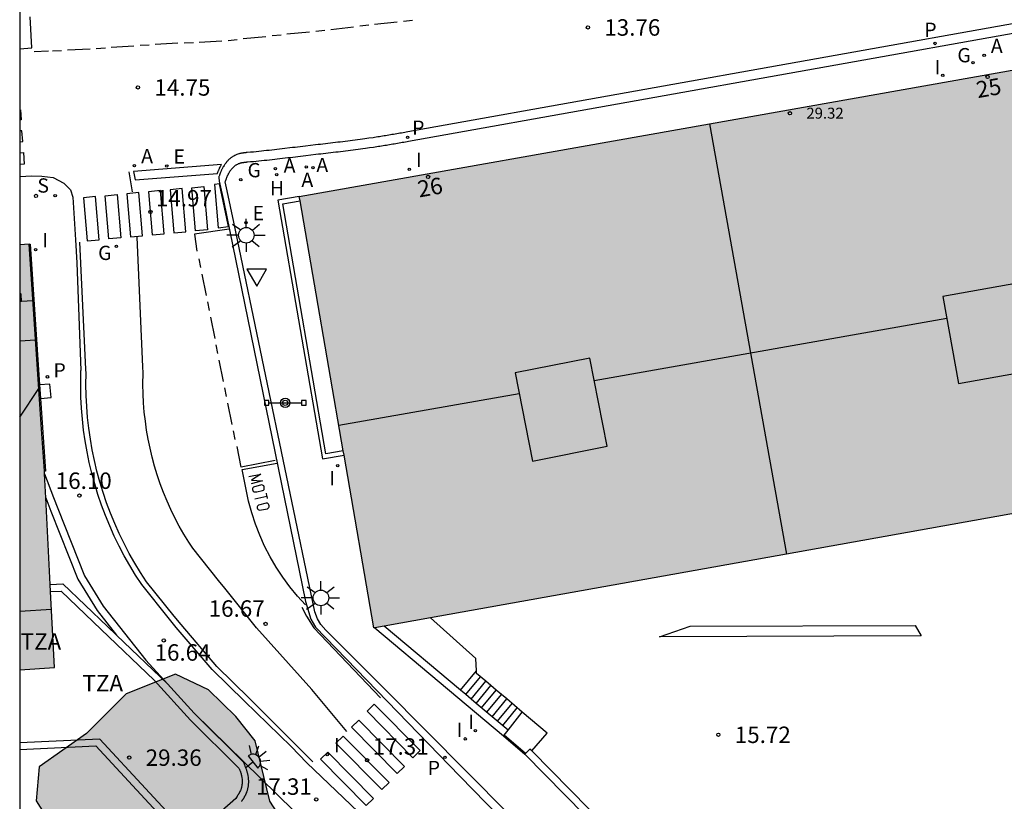
# Model space of a CAD drawing. Units: millimetres. Extents: x 581694 to 582046, y 4796040 to 4796291.
# Drawn here: x 581694 to 581739, y 4796176 to 4796212 of the extents above; entities that cross this region are included whole.
import ezdxf
from ezdxf.enums import TextEntityAlignment as Align

# ---------------------------------------------------------------- set-up
doc = ezdxf.new("R2010")
doc.units = ezdxf.units.MM
for name, color, linetype in [('010106', 9, 'Continuous'), ('020204', 9, 'Continuous'), ('020308', 9, 'Continuous'), ('060108', 9, 'Continuous'), ('060113', 4, 'Continuous'), ('060117', 9, 'Continuous'), ('060141', 9, 'Continuous'), ('070105', 6, 'Continuous'), ('070106', 6, 'Continuous'), ('070113', 9, 'Continuous'), ('080106', 1, 'Continuous'), ('080109', 9, 'Continuous'), ('080110', 9, 'Continuous'), ('080201', 9, 'Continuous'), ('080202', 9, 'Continuous'), ('080303', 9, 'Continuous'), ('080308', 9, 'Continuous'), ('080311', 9, 'Continuous'), ('090210', 9, 'Continuous'), ('100105', 3, 'Continuous'), ('100106', 63, 'Continuous'), ('100116', 71, 'Continuous'), ('200204', 4, 'Continuous'), ('200205', 4, 'Continuous'), ('200304', 4, 'Continuous'), ('200305', 4, 'Continuous'), ('210102', 4, 'Continuous'), ('210203', 4, 'Continuous'), ('210204', 9, 'Continuous'), ('210205', 4, 'Continuous'), ('210303', 4, 'Continuous'), ('210304', 9, 'Continuous'), ('210305', 4, 'Continuous'), ('220205', 1, 'Continuous'), ('220305', 1, 'Continuous'), ('230204', 9, 'Continuous'), ('230304', 9, 'Continuous'), ('250204', 9, 'Continuous'), ('250206', 9, 'Continuous'), ('260101', 9, 'Continuous'), ('260205', 9, 'Continuous'), ('270204', 9, 'Continuous'), ('270304', 9, 'Continuous'), ('990501', 21, 'Continuous'), ('990504', 63, 'Continuous')]:
    doc.layers.add(name, color=color, linetype=linetype)
doc.layers.add('080111', color=7, linetype='Continuous', lineweight=30)
doc.layers.add('080118', color=9, linetype='Continuous', lineweight=30)
doc.styles.add('ARIAL', font='ARIAL.TTF', dxfattribs={"height": 1})
doc.styles.add('ARIALI', font='ARIALI.TTF', dxfattribs={"height": 1})
doc.styles.add('ROMANS', font='romans__.ttf', dxfattribs={"height": 1})
doc.styles.get("Standard").update_dxf_attribs({"font": 'txt.shx'})

# ---------------------------------------------------------------- blocks, each defined once
blk = doc.blocks.new('PLUVI2')
blk.add_circle((0, 0), 0.055)
blk = doc.blocks.new('REIND')
blk.add_circle((0, 0), 0.055)
blk = doc.blocks.new('SETRA')
at = {"linetype": 'Continuous'}
blk.add_lwpolyline([(0.451, 0.26), (-0.45, 0.26), (-0.001, -0.52)], close=True, dxfattribs=at)
blk = doc.blocks.new('PLUVI3')
blk.add_circle((0, 0), 0.055)
blk = doc.blocks.new('ABAS')
blk.add_circle((0, 0), 0.055)
blk = doc.blocks.new('HIDRAN')
blk.add_circle((0, 0), 0.055)
blk = doc.blocks.new('COTAPU')
blk.add_circle((0, 0), 0.075)
blk = doc.blocks.new('PANINF')
for p, q in [((-0.749, 0), (0, 0)), ((0, 0), (0.749, 0))]:
    blk.add_line(p, q)
for points in [[(-0.749, -0.099), (-0.749, 0.099), (-0.947, 0.099), (-0.947, -0.099)], [(0.947, -0.099), (0.947, 0.099), (0.749, 0.099), (0.749, -0.099)]]:
    blk.add_lwpolyline(points, close=True)
for radius in [0.21, 0.12]:
    blk.add_circle((0, 0), radius)
blk = doc.blocks.new('FAROLA')
for p, q in [((-0.63, 0.51), (-0.255, 0.245)), ((0, 0.355), (0, 0.755)), ((0.605, 0.49), (0.276, 0.223)), ((-0.355, 0), (-0.895, 0)), ((0.355, 0), (0.855, 0)), ((-0.65, -0.52), (-0.255, -0.24)), ((0, -0.355), (0, -0.755)), ((0.585, -0.52), (0.256, -0.246))]:
    blk.add_line(p, q)
blk.add_circle((0, 0), 0.355)
blk = doc.blocks.new('REGAS')
blk.add_circle((0, 0), 0.055)
blk = doc.blocks.new('SANEA')
blk.add_circle((0, 0), 0.055)
blk = doc.blocks.new('REGELE')
blk.add_circle((0, 0), 0.055)
blk = doc.blocks.new('PUNTO')
blk.add_circle((0, 0), 0.075)
blk = doc.blocks.new('BloquePortal')
blk.add_circle((0, 0), 0.075)
at = {"flags": 5}
blk.add_attdef('INDICE', text='', height=0.75, dxfattribs=at).set_placement((0, 0), align=Align.MIDDLE_CENTER)
blk = doc.blocks.new('FAREDE')
at = {"linetype": 'Continuous'}
for p, q in [((0.75, 0.7), (0.57, 0.322)), ((0.415, 0), (0, 0)), ((0.415, 0.36), (0.415, -0.351)), ((1.07, 0.411), (0.715, 0.19)), ((0.738, -0.699), (0.56, -0.32)), ((1.062, -0.416), (0.709, -0.191)), ((1.187, -0.005), (0.768, -0.001))]:
    blk.add_line(p, q, dxfattribs=at)
blk.add_arc((0.413, 0.004), 0.355, 270.4282, 89.5718, dxfattribs=at)

msp = doc.modelspace()

# ---------------------------------------------------------------- hatches: boundary and pattern name
at = {"layer": '990501'}
for points in [[(581744.407, 4796210.238), (581744.548, 4796209.858), (581751.44, 4796191.274), (581751.256, 4796191.242), (581751.132, 4796191.219), (581751.006, 4796191.197), (581729.197, 4796187.297), (581725.686, 4796206.921), (581744.293, 4796210.218)], [(581710.41, 4796183.937), (581710.372, 4796183.931), (581709.008, 4796191.809), (581708.974, 4796192.007), (581707, 4796203.406), (581706.966, 4796203.603), (581725.686, 4796206.921), (581729.197, 4796187.297), (581712.951, 4796184.392), (581710.833, 4796184.013)], [(581695.402, 4796189.856), (581695.606, 4796185.905), (581695.622, 4796185.598), (581695.802, 4796182.125), (581694.216, 4796182.027), (581694.216, 4796201.403), (581694.64, 4796201.426), (581695.208, 4796193), (581695.345, 4796190.964)]]:
    msp.add_hatch(color=256, dxfattribs=at).paths.add_polyline_path(points)
at = {"layer": '990504'}
msp.add_hatch(color=256, dxfattribs=at).paths.add_polyline_path([(581702.647, 4796163.844), (581704.43, 4796164.252), (581706.792, 4796164.309), (581710.403, 4796163.907), (581716.281, 4796161.52), (581716.907, 4796162.128), (581716.955, 4796163.484), (581716.334, 4796165.878), (581715.165, 4796168.318), (581713.264, 4796170.637), (581711.103, 4796172.256), (581708.834, 4796172.808), (581707.144, 4796173.695), (581705.624, 4796176.029), (581704.958, 4796178.788), (581704.077, 4796179.887), (581702.829, 4796181.108), (581701.322, 4796181.827), (581699.065, 4796180.932), (581697.264, 4796179.122), (581695.098, 4796177.602), (581694.958, 4796176.048), (581696.082, 4796174.263), (581697.849, 4796173.589), (581700.287, 4796173.661), (581702.023, 4796173.262), (581703.727, 4796171.629), (581705.035, 4796170.042), (581705.703, 4796168.745), (581704.878, 4796167.665), (581703.369, 4796167.287), (581702.439, 4796166.816), (581701.874, 4796166.421)])

# ---------------------------------------------------------------- linework, layer by layer
at = {"layer": '010106', "flags": 128}
msp.add_lwpolyline([(581694.213, 4796040.187), (582044.203, 4796040.179), (582044.208, 4796290.172), (581694.218, 4796290.18)], close=True, dxfattribs=at)
at = {"layer": '060108'}
for points in [[(581694.216, 4796210.339, 14.828), (581694.769, 4796210.381, 14.891), (581694.689, 4796211.795, 14.804)], [(581716.478, 4796175.48, 17.847), (581710.879, 4796181.124, 17.22), (581708.175, 4796183.829, 16.916), (581707.952, 4796184.087, 16.886), (581707.791, 4796184.345, 16.856), (581707.669, 4796184.661, 16.812), (581704.068, 4796201.992, 14.895), (581703.984, 4796202.434, 14.808), (581703.678, 4796203.867, 14.64), (581703.593, 4796204.275, 14.669), (581703.6, 4796204.294, 14.669), (581703.606, 4796204.313, 14.669), (581703.613, 4796204.331, 14.668), (581703.62, 4796204.35, 14.668), (581703.626, 4796204.369, 14.668), (581703.633, 4796204.388, 14.668), (581703.64, 4796204.407, 14.667), (581703.647, 4796204.425, 14.667), (581703.654, 4796204.444, 14.667), (581703.661, 4796204.462, 14.666), (581703.668, 4796204.481, 14.666), (581703.676, 4796204.5, 14.665), (581703.683, 4796204.518, 14.665), (581703.691, 4796204.536, 14.664), (581703.699, 4796204.555, 14.663), (581703.707, 4796204.573, 14.663), (581703.716, 4796204.591, 14.662), (581703.724, 4796204.609, 14.661), (581703.733, 4796204.627, 14.66), (581703.742, 4796204.645, 14.659), (581703.752, 4796204.663, 14.658), (581703.762, 4796204.68, 14.657), (581703.783, 4796204.717, 14.654), (581703.805, 4796204.753, 14.651), (581703.818, 4796204.772, 14.649), (581703.83, 4796204.791, 14.647), (581703.843, 4796204.809, 14.645), (581703.857, 4796204.827, 14.643), (581703.871, 4796204.845, 14.641), (581703.885, 4796204.862, 14.638), (581703.899, 4796204.88, 14.636), (581703.914, 4796204.897, 14.634), (581703.929, 4796204.913, 14.631), (581703.945, 4796204.929, 14.629), (581703.961, 4796204.945, 14.626), (581703.977, 4796204.96, 14.624), (581703.994, 4796204.975, 14.621), (581704.011, 4796204.989, 14.619), (581704.028, 4796205.003, 14.616), (581704.046, 4796205.016, 14.614), (581704.064, 4796205.028, 14.612), (581704.082, 4796205.04, 14.609), (581704.101, 4796205.052, 14.607), (581704.119, 4796205.063, 14.604), (581704.156, 4796205.082, 14.6), (581704.195, 4796205.099, 14.596), (581704.213, 4796205.106, 14.594), (581704.232, 4796205.113, 14.592), (581704.251, 4796205.12, 14.59), (581704.271, 4796205.126, 14.589), (581704.29, 4796205.131, 14.587), (581704.31, 4796205.137, 14.585), (581704.33, 4796205.141, 14.584), (581704.35, 4796205.145, 14.582), (581704.37, 4796205.149, 14.581), (581704.39, 4796205.153, 14.579), (581704.411, 4796205.156, 14.578), (581704.431, 4796205.159, 14.576), (581704.452, 4796205.162, 14.575), (581704.473, 4796205.165, 14.573), (581704.493, 4796205.167, 14.572), (581704.514, 4796205.169, 14.571), (581704.535, 4796205.171, 14.569), (581704.556, 4796205.173, 14.568), (581704.577, 4796205.175, 14.567), (581704.598, 4796205.177, 14.566), (581704.741, 4796205.19, 14.557), (581704.884, 4796205.203, 14.548), (581705.006, 4796205.215, 14.541), (581705.127, 4796205.227, 14.534), (581705.247, 4796205.239, 14.526), (581705.367, 4796205.252, 14.519), (581705.487, 4796205.264, 14.512), (581705.607, 4796205.277, 14.505), (581705.726, 4796205.291, 14.499), (581705.845, 4796205.304, 14.492), (581705.963, 4796205.317, 14.485), (581706.082, 4796205.331, 14.479), (581706.2, 4796205.345, 14.472), (581706.319, 4796205.359, 14.466), (581706.437, 4796205.373, 14.46), (581706.555, 4796205.387, 14.454), (581706.673, 4796205.401, 14.448), (581706.79, 4796205.415, 14.442), (581706.908, 4796205.43, 14.436), (581707.026, 4796205.444, 14.431), (581707.144, 4796205.458, 14.425), (581707.262, 4796205.472, 14.42), (581707.493, 4796205.499, 14.409), (581707.724, 4796205.526, 14.399), (581707.836, 4796205.539, 14.394), (581707.949, 4796205.552, 14.39), (581708.062, 4796205.565, 14.385), (581708.175, 4796205.578, 14.381), (581708.288, 4796205.591, 14.377), (581708.401, 4796205.604, 14.372), (581708.514, 4796205.618, 14.368), (581708.627, 4796205.631, 14.364), (581708.74, 4796205.644, 14.36), (581708.853, 4796205.658, 14.356), (581708.967, 4796205.671, 14.352), (581709.08, 4796205.685, 14.348), (581709.193, 4796205.699, 14.344), (581709.307, 4796205.713, 14.34), (581709.42, 4796205.727, 14.337), (581709.533, 4796205.742, 14.333), (581709.646, 4796205.757, 14.329), (581709.759, 4796205.772, 14.325), (581709.872, 4796205.787, 14.322), (581709.985, 4796205.803, 14.318), (581710.171, 4796205.83, 14.312), (581710.357, 4796205.858, 14.306), (581710.43, 4796205.869, 14.304), (581710.503, 4796205.88, 14.302), (581710.575, 4796205.891, 14.299), (581710.648, 4796205.902, 14.297), (581710.721, 4796205.914, 14.295), (581710.794, 4796205.926, 14.293), (581710.866, 4796205.937, 14.29), (581710.939, 4796205.949, 14.288), (581711.012, 4796205.961, 14.286), (581711.084, 4796205.973, 14.283), (581711.157, 4796205.985, 14.281), (581711.23, 4796205.998, 14.279), (581711.302, 4796206.01, 14.276), (581711.375, 4796206.022, 14.274), (581711.447, 4796206.035, 14.272), (581711.52, 4796206.047, 14.27), (581711.592, 4796206.059, 14.267), (581711.665, 4796206.072, 14.265), (581711.737, 4796206.084, 14.263), (581711.81, 4796206.097, 14.261), (581711.882, 4796206.109, 14.258), (581711.955, 4796206.122, 14.256), (581740.556, 4796211.23, 13.583)], [(581694.216, 4796204.509, 15.036), (581694.237, 4796204.51, 15.036), (581694.744, 4796204.541, 15.04), (581695.215, 4796204.534, 15.124), (581695.735, 4796204.469, 15.145), (581696.231, 4796204.209, 15.13), (581696.525, 4796203.905, 15.096), (581696.634, 4796203.573, 15.074), (581696.697, 4796202.596, 15.126), (581696.758, 4796201.623, 15.194), (581696.821, 4796200.576, 15.392), (581696.971, 4796196.49, 15.682), (581696.997, 4796195.663, 15.749)], [(581709.649, 4796175.54, 17.49), (581707.318, 4796177.783, 17.202), (581706.601, 4796178.527, 17.27), (581704.468, 4796180.598, 17.015), (581702.995, 4796182.042, 16.842), (581701.355, 4796183.952, 16.65), (581701.04, 4796184.338, 16.617), (581699.777, 4796185.915, 16.464), (581699.499, 4796186.34, 16.429), (581699.235, 4796186.774, 16.394), (581698.984, 4796187.216, 16.359), (581698.748, 4796187.665, 16.324), (581698.525, 4796188.122, 16.289), (581698.317, 4796188.586, 16.254), (581698.124, 4796189.055, 16.219), (581697.946, 4796189.531, 16.184), (581697.782, 4796190.012, 16.149), (581697.634, 4796190.498, 16.115), (581697.502, 4796190.982, 16.08), (581697.385, 4796191.471, 16.045), (581697.284, 4796191.963, 16.01), (581697.198, 4796192.457, 15.975), (581697.127, 4796192.955, 15.94), (581697.071, 4796193.454, 15.905), (581697.031, 4796193.955, 15.87), (581697.007, 4796194.456, 15.835), (581696.998, 4796194.958, 15.8), (581697.005, 4796195.461, 15.766), (581696.997, 4796195.663, 15.749)], [(581702.178, 4796180.049, 16.653), (581708.23, 4796174.115, 17.337)]]:
    msp.add_polyline3d(points, dxfattribs=at)
at = {"layer": '060113'}
msp.add_polyline3d([(581740.515, 4796211.653, 13.474), (581711.912, 4796206.545, 14.147), (581711.848, 4796206.533, 14.149), (581711.776, 4796206.521, 14.152), (581711.703, 4796206.508, 14.154), (581711.631, 4796206.496, 14.156), (581711.558, 4796206.483, 14.158), (581711.488, 4796206.471, 14.161), (581711.413, 4796206.459, 14.163), (581711.341, 4796206.446, 14.165), (581711.27, 4796206.434, 14.167), (581711.196, 4796206.422, 14.17), (581711.123, 4796206.409, 14.172), (581711.052, 4796206.397, 14.174), (581710.98, 4796206.385, 14.177), (581710.907, 4796206.373, 14.179), (581710.836, 4796206.362, 14.181), (581710.764, 4796206.351, 14.184), (581710.689, 4796206.338, 14.186), (581710.619, 4796206.327, 14.188), (581710.547, 4796206.316, 14.19), (581710.475, 4796206.305, 14.193), (581710.403, 4796206.294, 14.195), (581710.33, 4796206.283, 14.197), (581710.145, 4796206.255, 14.203), (581709.96, 4796206.228, 14.209), (581709.849, 4796206.213, 14.213), (581709.738, 4796206.198, 14.216), (581709.625, 4796206.183, 14.22), (581709.512, 4796206.168, 14.224), (581709.4, 4796206.153, 14.228), (581709.289, 4796206.139, 14.231), (581709.175, 4796206.125, 14.235), (581709.062, 4796206.111, 14.239), (581708.951, 4796206.098, 14.243), (581708.837, 4796206.085, 14.247), (581708.723, 4796206.071, 14.251), (581708.612, 4796206.058, 14.255), (581708.497, 4796206.045, 14.259), (581708.384, 4796206.031, 14.263), (581708.273, 4796206.018, 14.268), (581708.16, 4796206.005, 14.272), (581708.047, 4796205.992, 14.276), (581707.934, 4796205.979, 14.281), (581707.821, 4796205.966, 14.285), (581707.709, 4796205.953, 14.29), (581707.477, 4796205.926, 14.3), (581707.247, 4796205.899, 14.311), (581707.129, 4796205.885, 14.316), (581707.011, 4796205.871, 14.322), (581706.891, 4796205.856, 14.327), (581706.773, 4796205.841, 14.333), (581706.658, 4796205.828, 14.339), (581706.54, 4796205.814, 14.345), (581706.304, 4796205.786, 14.357), (581706.185, 4796205.772, 14.363), (581706.067, 4796205.758, 14.37), (581705.949, 4796205.744, 14.376), (581705.833, 4796205.731, 14.383), (581705.713, 4796205.718, 14.39), (581705.594, 4796205.704, 14.396), (581705.477, 4796205.691, 14.403), (581705.357, 4796205.679, 14.41), (581705.237, 4796205.666, 14.417), (581705.118, 4796205.654, 14.425), (581704.998, 4796205.642, 14.432), (581704.877, 4796205.63, 14.439), (581704.735, 4796205.618, 14.448), (581704.592, 4796205.604, 14.457), (581704.57, 4796205.602, 14.458), (581704.549, 4796205.6, 14.459), (581704.528, 4796205.598, 14.46), (581704.507, 4796205.596, 14.462), (581704.485, 4796205.594, 14.463), (581704.457, 4796205.592, 14.464), (581704.429, 4796205.587, 14.466), (581704.406, 4796205.584, 14.467), (581704.386, 4796205.581, 14.469), (581704.357, 4796205.577, 14.47), (581704.327, 4796205.571, 14.472), (581704.307, 4796205.567, 14.473), (581704.287, 4796205.563, 14.475), (581704.251, 4796205.556, 14.476), (581704.221, 4796205.547, 14.478), (581704.202, 4796205.542, 14.48), (581704.166, 4796205.531, 14.481), (581704.115, 4796205.512, 14.485), (581704.088, 4796205.502, 14.487), (581704.032, 4796205.477, 14.491), (581703.974, 4796205.447, 14.495), (581703.942, 4796205.428, 14.498), (581703.917, 4796205.413, 14.5), (581703.896, 4796205.398, 14.503), (581703.872, 4796205.383, 14.505), (581703.84, 4796205.359, 14.507), (581703.815, 4796205.338, 14.51), (581703.793, 4796205.32, 14.512), (581703.767, 4796205.298, 14.515), (581703.744, 4796205.275, 14.517), (581703.724, 4796205.255, 14.52), (581703.704, 4796205.235, 14.522), (581703.681, 4796205.212, 14.525), (581703.655, 4796205.182, 14.527), (581703.638, 4796205.16, 14.529), (581703.624, 4796205.143, 14.532), (581703.589, 4796205.098, 14.536), (581703.566, 4796205.066, 14.538), (581703.552, 4796205.043, 14.54), (581703.537, 4796205.022, 14.542), (581703.507, 4796204.974, 14.545), (581703.485, 4796204.934, 14.548), (581703.474, 4796204.916, 14.549), (581703.458, 4796204.887, 14.55), (581703.433, 4796204.837, 14.552), (581703.425, 4796204.819, 14.553), (581703.416, 4796204.801, 14.554), (581703.404, 4796204.773, 14.554), (581703.396, 4796204.754, 14.555), (581703.386, 4796204.732, 14.556), (581703.378, 4796204.71, 14.556), (581703.368, 4796204.688, 14.557), (581703.36, 4796204.665, 14.557), (581703.353, 4796204.647, 14.558), (581703.346, 4796204.628, 14.558), (581703.339, 4796204.61, 14.558), (581703.331, 4796204.588, 14.559), (581703.321, 4796204.561, 14.559), (581703.312, 4796204.534, 14.559), (581703.302, 4796204.508, 14.56), (581703.295, 4796204.486, 14.56), (581703.291, 4796204.475, 14.56), (581703.305, 4796204.304, 14.614), (581703.509, 4796203.419, 14.719), (581707.248, 4796185.138, 16.649), (581707.501, 4796184.335, 16.701), (581707.711, 4796183.959, 16.741), (581711.444, 4796180.108, 17.158), (581714.284, 4796177.168, 17.511), (581720.257, 4796171.068, 18.238)], dxfattribs=at)
at = {"layer": '060117'}
for points in [[(581714.318, 4796181.095, 15.934), (581715.044, 4796181.978, 15.934)], [(581716.499, 4796179.269, 16.828), (581717.141, 4796180.091, 16.83)], [(581716.287, 4796179.016, 17.816), (581717.254, 4796178.175, 17.818)]]:
    msp.add_polyline3d(points, dxfattribs=at)
at = {"layer": '060141'}
for points in [[(581714.56, 4796180.892, 16.033), (581715.23, 4796181.707, 16.033)], [(581714.801, 4796180.69, 16.133), (581715.47, 4796181.504, 16.133)], [(581715.042, 4796180.489, 16.232), (581715.71, 4796181.301, 16.232)], [(581715.283, 4796180.287, 16.332), (581715.95, 4796181.098, 16.332)], [(581715.524, 4796180.085, 16.431), (581716.191, 4796180.895, 16.431)], [(581715.765, 4796179.883, 16.531), (581716.43, 4796180.692, 16.531)], [(581716.006, 4796179.681, 16.63), (581716.671, 4796180.489, 16.63)], [(581716.248, 4796179.479, 16.73), (581716.911, 4796180.286, 16.73)]]:
    msp.add_polyline3d(points, dxfattribs=at)
at = {"layer": '070105'}
for points in [[(581695.345, 4796190.964, 15.923), (581695.759, 4796189.874, 15.99)], [(581695.402, 4796189.856, 15.977), (581695.634, 4796189.248, 16.014), (581696.859, 4796186.16, 16.201), (581697.74, 4796184.729, 16.32), (581698.636, 4796183.599, 16.415)], [(581695.759, 4796189.874, 15.99), (581695.951, 4796189.372, 16.021), (581697.164, 4796186.313, 16.206), (581698.019, 4796184.925, 16.322), (581699.97, 4796182.468, 16.531), (581700.96, 4796181.383, 27.011)], [(581695.622, 4796185.598, 26.982), (581696.1, 4796185.609, 26.987), (581697.933, 4796183.86, 26.978), (581700.343, 4796181.554, 27.019), (581702.005, 4796179.733, 16.773), (581704.185, 4796177.568, 16.944), (581704.213, 4796177.534, 17.015), (581704.229, 4796177.511, 17.018), (581704.24, 4796177.483, 17.021), (581704.252, 4796177.454, 17.024), (581704.261, 4796177.43, 17.025), (581704.269, 4796177.407, 17.028), (581704.278, 4796177.382, 17.03), (581704.287, 4796177.357, 17.034), (581704.295, 4796177.331, 17.037), (581704.302, 4796177.31, 17.039), (581704.308, 4796177.287, 17.042), (581704.316, 4796177.256, 17.045), (581704.323, 4796177.234, 17.048), (581704.329, 4796177.211, 17.051), (581704.334, 4796177.186, 17.055), (581704.338, 4796177.167, 17.057), (581704.342, 4796177.145, 17.061), (581704.351, 4796177.092, 17.069), (581704.357, 4796177.041, 17.078), (581704.359, 4796177.017, 17.082), (581704.361, 4796176.99, 17.087), (581704.362, 4796176.967, 17.092), (581704.362, 4796176.944, 17.096), (581704.362, 4796176.912, 17.102), (581704.362, 4796176.889, 17.107), (581704.361, 4796176.866, 17.112), (581704.359, 4796176.839, 17.118), (581704.357, 4796176.815, 17.123), (581704.353, 4796176.788, 17.128), (581704.351, 4796176.765, 17.133), (581704.346, 4796176.742, 17.139), (581704.341, 4796176.712, 17.145), (581704.336, 4796176.689, 17.151), (581704.33, 4796176.666, 17.156), (581704.324, 4796176.642, 17.162), (581704.317, 4796176.619, 17.167), (581704.309, 4796176.594, 17.174), (581704.3, 4796176.568, 17.179), (581704.293, 4796176.549, 17.183), (581704.278, 4796176.512, 17.192), (581704.257, 4796176.468, 17.202), (581704.253, 4796176.458, 17.204), (581704.247, 4796176.446, 17.207), (581704.238, 4796176.429, 17.211), (581704.231, 4796176.415, 17.215), (581704.224, 4796176.403, 17.218), (581704.216, 4796176.389, 17.22), (581704.207, 4796176.373, 17.224), (581704.199, 4796176.359, 17.227), (581704.191, 4796176.345, 17.23), (581704.184, 4796176.334, 17.233), (581704.173, 4796176.317, 17.237), (581704.165, 4796176.304, 17.24), (581704.152, 4796176.285, 17.245), (581704.136, 4796176.261, 17.25), (581704.126, 4796176.245, 17.254), (581704.112, 4796176.225, 17.259), (581704.07, 4796176.16, 17.279), (581702.037, 4796174.365, 29.589), (581697.87, 4796178.855, 29.591), (581694.216, 4796178.687, 29.536)], [(581695.606, 4796185.905, 27.046), (581696.174, 4796185.937, 27.073), (581698.216, 4796184.001, 27.011), (581698.636, 4796183.599, 27.011)], [(581715.044, 4796181.978, 18.099), (581715.022, 4796182.536, 18.029), (581712.951, 4796184.392, 17.563)], [(581710.41, 4796183.937, 17.093), (581716.287, 4796179.016, 19.212)], [(581714.318, 4796181.095, 18.408), (581710.833, 4796184.013, 17.119)], [(581698.636, 4796183.599, 27.011), (581700.96, 4796181.383, 27.011)], [(581715.47, 4796181.504, 18.341), (581715.049, 4796181.86, 18.113), (581715.044, 4796181.978, 18.099)], [(581702.178, 4796180.049, 17.354), (581700.96, 4796181.383, 27.011)], [(581715.71, 4796181.301, 18.47), (581715.47, 4796181.504, 18.341)], [(581715.95, 4796181.098, 18.6), (581715.71, 4796181.301, 18.47)], [(581714.56, 4796180.892, 18.497), (581714.318, 4796181.095, 18.408)], [(581714.801, 4796180.69, 18.586), (581714.56, 4796180.892, 18.497)], [(581715.042, 4796180.489, 18.675), (581714.801, 4796180.69, 18.586)], [(581716.43, 4796180.692, 18.859), (581715.95, 4796181.098, 18.6)], [(581717.141, 4796180.091, 19.243), (581716.43, 4796180.692, 18.859)], [(581716.499, 4796179.269, 19.214), (581715.042, 4796180.489, 18.675)], [(581704.339, 4796176.025, 17.261), (581704.35, 4796176.041, 17.257), (581704.361, 4796176.058, 17.253), (581704.372, 4796176.074, 17.249), (581704.383, 4796176.09, 17.245), (581704.394, 4796176.106, 17.242), (581704.404, 4796176.123, 17.238), (581704.415, 4796176.139, 17.234), (581704.425, 4796176.155, 17.23), (581704.436, 4796176.172, 17.226), (581704.446, 4796176.188, 17.222), (581704.456, 4796176.205, 17.218), (581704.466, 4796176.222, 17.214), (581704.475, 4796176.238, 17.21), (581704.485, 4796176.255, 17.207), (581704.494, 4796176.272, 17.203), (581704.503, 4796176.289, 17.198), (581704.512, 4796176.307, 17.194), (581704.521, 4796176.324, 17.19), (581704.529, 4796176.342, 17.186), (581704.55, 4796176.388, 17.175), (581704.57, 4796176.435, 17.164), (581704.581, 4796176.465, 17.157), (581704.591, 4796176.495, 17.151), (581704.601, 4796176.525, 17.143), (581704.61, 4796176.556, 17.136), (581704.618, 4796176.586, 17.129), (581704.626, 4796176.618, 17.122), (581704.632, 4796176.649, 17.115), (581704.638, 4796176.68, 17.108), (581704.644, 4796176.712, 17.101), (581704.648, 4796176.744, 17.094), (581704.652, 4796176.776, 17.088), (581704.655, 4796176.808, 17.081), (581704.657, 4796176.84, 17.074), (581704.659, 4796176.872, 17.068), (581704.659, 4796176.904, 17.061), (581704.659, 4796176.936, 17.055), (581704.659, 4796176.968, 17.049), (581704.657, 4796177, 17.043), (581704.655, 4796177.032, 17.037), (581704.652, 4796177.064, 17.032), (581704.645, 4796177.125, 17.021), (581704.635, 4796177.186, 17.012), (581704.63, 4796177.215, 17.007), (581704.624, 4796177.244, 17.003), (581704.617, 4796177.273, 16.999), (581704.61, 4796177.302, 16.995), (581704.602, 4796177.33, 16.991), (581704.594, 4796177.359, 16.988), (581704.586, 4796177.388, 16.984), (581704.577, 4796177.416, 16.981), (581704.568, 4796177.444, 16.978), (581704.558, 4796177.473, 16.974), (581704.548, 4796177.501, 16.971), (581704.538, 4796177.529, 16.968), (581704.527, 4796177.557, 16.966), (581704.516, 4796177.585, 16.963), (581704.505, 4796177.613, 16.96), (581704.494, 4796177.641, 16.957), (581704.483, 4796177.669, 16.955), (581704.471, 4796177.697, 16.952), (581704.46, 4796177.725, 16.95), (581704.448, 4796177.753, 16.947), (581704.437, 4796177.781, 16.945), (581704.425, 4796177.809, 16.942), (581702.251, 4796179.968, 16.771), (581702.178, 4796180.049, 17.354)], [(581717.57, 4796178.323, 19.785), (581718.28, 4796179.128, 19.858), (581717.141, 4796180.091, 19.243)], [(581716.287, 4796179.016, 19.212), (581716.306, 4796179.038, 19.213)], [(581716.306, 4796179.038, 19.213), (581716.499, 4796179.269, 19.214)], [(581694.216, 4796178.388, 29.537), (581697.686, 4796178.548, 29.54), (581701.973, 4796173.917, 17.64)], [(581717.57, 4796178.323, 19.785), (581717.489, 4796178.406, 17.818), (581717.287, 4796178.207, 19.093)], [(581717.287, 4796178.207, 19.093), (581717.254, 4796178.175, 19.299)], [(581717.254, 4796178.175, 19.299), (581728.215, 4796167.035, 19.064), (581732.428, 4796168.027, 19.182), (581736.099, 4796158.991, 19.927)], [(581722.784, 4796173.025, 19.438), (581717.57, 4796178.323, 19.785)]]:
    msp.add_polyline3d(points, dxfattribs=at)
at = {"layer": '070106'}
msp.add_polyline3d([(581717.287, 4796178.207, 17.804), (581716.306, 4796179.038, 17.801)], dxfattribs=at)
at = {"layer": '070113'}
for points in [[(581694.64, 4796201.426, 15.299), (581694.687, 4796201.43, 15.294), (581695.12, 4796195.012, 15.699)], [(581695.12, 4796195.012, 15.699), (581695.162, 4796194.397, 15.738)], [(581695.162, 4796194.397, 15.738), (581695.386, 4796191.079, 15.948), (581695.337, 4796191.075, 15.944)]]:
    msp.add_polyline3d(points, dxfattribs=at)
msp.add_polyline3d([(581735.055, 4796184.049, 15.912), (581735.34, 4796183.575, 15.833), (581723.393, 4796183.526, 15.888), (581724.803, 4796184.018, 15.917)], close=True, dxfattribs=at)
at = {"layer": '080106'}
for points in [[(581737.04, 4796195.075, 31.61), (581740.446, 4796195.685, 31.654), (581739.734, 4796199.654, 31.72), (581736.328, 4796199.045, 31.676), (581737.04, 4796195.075, 31.61)], [(581721.015, 4796192.214, 31.722), (581720.219, 4796196.236, 31.722), (581716.811, 4796195.561, 31.678), (581717.607, 4796191.539, 31.678), (581721.015, 4796192.214, 31.722)]]:
    msp.add_polyline3d(points, dxfattribs=at)
at = {"layer": '080109'}
for points in [[(581736.509, 4796198.035, 31.067), (581720.423, 4796195.203, 31.052)], [(581694.216, 4796193.533, 37.814), (581695.083, 4796194.851, 37.402)], [(581717.001, 4796194.601, 31.049), (581708.775, 4796193.153, 31.042)]]:
    msp.add_polyline3d(points, dxfattribs=at)
at = {"layer": '080110'}
for points in [[(581694.297, 4796198.813, 30.144), (581694.277, 4796199.149, 30.35), (581694.216, 4796199.214, 30.348)], [(581694.297, 4796198.813, 30.144), (581694.216, 4796198.808, 30.144)], [(581694.814, 4796198.842, 30.144), (581694.297, 4796198.813, 30.144)], [(581694.935, 4796197.054, 34.08), (581694.216, 4796197.013, 34.08)], [(581694.216, 4796184.696, 37.875), (581695.664, 4796184.785, 37.819)]]:
    msp.add_polyline3d(points, dxfattribs=at)
at = {"layer": '080111'}
for points in [[(581725.686, 4796206.921, 13.986), (581744.293, 4796210.218, 29.408)], [(581706.966, 4796203.603, 14.503), (581725.686, 4796206.921, 13.986)], [(581707, 4796203.406, 14.529), (581706.966, 4796203.603, 14.503)], [(581708.974, 4796192.007, 16.03), (581707, 4796203.406, 14.529)], [(581694.64, 4796201.426, 15.299), (581694.216, 4796201.403, 15.306)], [(581695.208, 4796193, 15.801), (581694.64, 4796201.426, 15.299)], [(581695.337, 4796191.075, 15.916), (581695.208, 4796193, 15.801)], [(581709.008, 4796191.809, 16.056), (581708.974, 4796192.007, 16.03)], [(581710.41, 4796183.937, 17.094), (581710.372, 4796183.931, 17.094), (581709.008, 4796191.809, 16.056)], [(581695.345, 4796190.964, 15.923), (581695.337, 4796191.075, 15.916)], [(581751.006, 4796191.197, 29.803), (581729.197, 4796187.297, 17.086)], [(581695.402, 4796189.856, 17.197), (581695.345, 4796190.964, 15.923)], [(581695.606, 4796185.905, 21.743), (581695.402, 4796189.856, 17.197)], [(581729.197, 4796187.297, 17.086), (581712.951, 4796184.392, 17.093)], [(581694.216, 4796182.027, 26.09), (581695.802, 4796182.125, 26.092), (581695.622, 4796185.598, 22.096)], [(581695.622, 4796185.598, 22.096), (581695.606, 4796185.905, 21.743)], [(581712.951, 4796184.392, 17.093), (581710.833, 4796184.013, 17.093)], [(581710.833, 4796184.013, 17.093), (581710.41, 4796183.937, 17.094)]]:
    msp.add_polyline3d(points, dxfattribs=at)
at = {"layer": '080118', "flags": 128}
msp.add_lwpolyline([(581725.686, 4796206.921), (581729.197, 4796187.297)], dxfattribs=at)
at = {"layer": '100105'}
msp.add_polyline3d([(581708.974, 4796192.007, 16.03), (581708.185, 4796191.871, 16.03), (581706.212, 4796203.269, 14.529), (581707, 4796203.406, 14.503)], dxfattribs=at)
at = {"layer": '100106', "flags": 128}
msp.add_lwpolyline([(581707.144, 4796173.695), (581705.624, 4796176.029), (581704.958, 4796178.788), (581704.077, 4796179.887), (581702.829, 4796181.108), (581701.322, 4796181.827), (581699.065, 4796180.932), (581697.264, 4796179.122), (581695.098, 4796177.602), (581694.958, 4796176.048), (581696.082, 4796174.263)], dxfattribs=at)
at = {"layer": '100116'}
msp.add_polyline3d([(581706.966, 4796203.603, 14.503), (581705.981, 4796203.432, 14.503), (581708.022, 4796191.639, 16.056), (581709.008, 4796191.809, 16.056)], dxfattribs=at)
at = {"layer": '210102'}
for points in [[(581695.59, 4796195.051, 15.727), (581695.12, 4796195.012, 15.751)], [(581695.162, 4796194.397, 15.783), (581695.641, 4796194.436, 15.758), (581695.59, 4796195.051, 15.727)]]:
    msp.add_polyline3d(points, dxfattribs=at)
at = {"layer": '260101'}
for points in [[(581709.436, 4796211.325, 14.132), (581708.407, 4796211.207, 14.157)], [(581710.136, 4796211.407, 14.101), (581709.724, 4796211.364, 14.111)], [(581711.435, 4796211.553, 14.071), (581710.405, 4796211.445, 14.096)], [(581712.135, 4796211.628, 14.04), (581711.724, 4796211.578, 14.05)], [(581704.138, 4796210.746, 14.333), (581703.726, 4796210.705, 14.343)], [(581705.438, 4796210.887, 14.303), (581704.408, 4796210.784, 14.328)], [(581706.137, 4796210.96, 14.224), (581705.725, 4796210.92, 14.234)], [(581707.437, 4796211.098, 14.194), (581706.406, 4796210.997, 14.219)], [(581708.138, 4796211.165, 14.162), (581707.727, 4796211.118, 14.172)], [(581697.422, 4796210.313, 14.756), (581696.387, 4796210.27, 14.781)], [(581698.121, 4796210.367, 14.651), (581697.708, 4796210.341, 14.661)], [(581699.425, 4796210.46, 14.621), (581698.392, 4796210.395, 14.646)], [(581700.126, 4796210.504, 14.532), (581699.712, 4796210.48, 14.542)], [(581701.43, 4796210.588, 14.502), (581700.396, 4796210.53, 14.527)], [(581702.134, 4796210.606, 14.441), (581701.72, 4796210.586, 14.451)], [(581703.438, 4796210.682, 14.411), (581702.404, 4796210.63, 14.436)], [(581695.523, 4796210.231, 14.727), (581694.873, 4796210.201, 14.737)], [(581696.116, 4796210.249, 14.786), (581695.703, 4796210.232, 14.796)], [(581694.216, 4796208.106, 14.845), (581694.22, 4796208.106, 14.845)], [(581694.216, 4796207.554, 14.865), (581694.256, 4796207.556, 14.863), (581694.285, 4796207.093, 14.833), (581694.216, 4796207.09, 14.866)], [(581694.216, 4796206.098, 14.895), (581694.349, 4796206.106, 14.833), (581694.317, 4796206.599, 14.833)], [(581694.317, 4796206.599, 14.833), (581694.216, 4796206.594, 14.894)], [(581694.216, 4796205.592, 14.952), (581694.382, 4796205.6, 14.944)], [(581694.382, 4796205.6, 14.944), (581694.416, 4796205.072, 14.938), (581694.216, 4796205.06, 14.952)], [(581699.356, 4796203.813, 14.945), (581699.203, 4796204.723, 14.873)], [(581703.232, 4796204.65, 14.58), (581703.231, 4796204.65, 14.58)], [(581703.774, 4796202.106, 14.812), (581702.191, 4796201.888, 14.939), (581702.299, 4796201.108, 15.011)], [(581707.589, 4796177.826, 17.212), (581704.677, 4796180.735, 16.868), (581703.207, 4796182.175, 16.694), (581701.571, 4796184.081, 16.502), (581701.257, 4796184.466, 16.469), (581699.997, 4796186.039, 16.316), (581699.722, 4796186.458, 16.281), (581699.46, 4796186.89, 16.246), (581699.211, 4796187.329, 16.211), (581698.976, 4796187.776, 16.176), (581698.755, 4796188.23, 16.141), (581698.548, 4796188.69, 16.107), (581698.356, 4796189.157, 16.072), (581698.179, 4796189.63, 16.037), (581698.016, 4796190.108, 16.002), (581697.869, 4796190.59, 15.967), (581697.738, 4796191.072, 15.932), (581697.622, 4796191.558, 15.897), (581697.521, 4796192.046, 15.862), (581697.435, 4796192.538, 15.827), (581697.365, 4796193.032, 15.792), (581697.31, 4796193.528, 15.758), (581697.27, 4796194.026, 15.723), (581697.246, 4796194.525, 15.688), (581697.237, 4796195.024, 15.653), (581697.244, 4796195.527, 15.618), (581697.236, 4796195.732, 15.601), (581696.961, 4796201.523, 15.199)], [(581709.14, 4796179.203, 17.181), (581707.539, 4796181.129, 16.868), (581705.008, 4796183.93, 16.694), (581703.565, 4796185.75, 16.502), (581703.279, 4796186.101, 16.469), (581702.104, 4796187.566, 16.316), (581701.922, 4796187.845, 16.281), (581701.702, 4796188.207, 16.246), (581701.493, 4796188.575, 16.211), (581701.296, 4796188.95, 16.176), (581701.11, 4796189.331, 16.141), (581700.937, 4796189.717, 16.107), (581700.776, 4796190.109, 16.072), (581700.627, 4796190.505, 16.037), (581700.491, 4796190.906, 16.002), (581700.367, 4796191.311, 15.967), (581700.257, 4796191.715, 15.932), (581700.16, 4796192.122, 15.897), (581700.075, 4796192.532, 15.862), (581700.004, 4796192.945, 15.827), (581699.945, 4796193.359, 15.792), (581699.898, 4796193.775, 15.758), (581699.865, 4796194.193, 15.723), (581699.845, 4796194.611, 15.688), (581699.837, 4796195.029, 15.653), (581699.844, 4796195.561, 15.618), (581699.834, 4796195.834, 15.601), (581699.578, 4796201.754, 15.104)], [(581702.48, 4796200.365, 15.085), (581702.402, 4796200.759, 15.044)], [(581702.733, 4796199.088, 15.212), (581702.541, 4796200.063, 15.123)], [(581702.869, 4796198.405, 15.28), (581702.791, 4796198.799, 15.239)], [(581703.123, 4796197.128, 15.407), (581702.93, 4796198.103, 15.318)], [(581703.258, 4796196.445, 15.476), (581703.18, 4796196.839, 15.435)], [(581703.512, 4796195.168, 15.603), (581703.319, 4796196.143, 15.514)], [(581703.647, 4796194.485, 15.671), (581703.569, 4796194.879, 15.63)], [(581703.901, 4796193.208, 15.798), (581703.708, 4796194.183, 15.709)], [(581704.037, 4796192.525, 15.867), (581703.959, 4796192.919, 15.826)], [(581705.862, 4796191.566, 15.92), (581704.319, 4796191.258, 15.98), (581704.127, 4796192.199, 15.894)], [(581707.254, 4796184.979, 16.646), (581706.883, 4796185.381, 16.601), (581706.534, 4796185.802, 16.556), (581706.209, 4796186.242, 16.511), (581705.907, 4796186.699, 16.466), (581705.631, 4796187.172, 16.421), (581705.382, 4796187.657, 16.366), (581705.16, 4796188.154, 16.311), (581704.964, 4796188.663, 16.257), (581704.797, 4796189.182, 16.202), (581704.657, 4796189.71, 16.148), (581704.361, 4796191.152, 15.999), (581705.961, 4796191.444, 15.936)], [(581704.671, 4796190.841, 16.021), (581705.217, 4796190.937, 15.993), (581704.78, 4796190.674, 16.009), (581705.289, 4796190.632, 15.953), (581704.773, 4796190.498, 16.024)], [(581705.031, 4796190.137, 15.993), (581705.295, 4796190.193, 15.957), (581705.335, 4796190.216, 15.951), (581705.359, 4796190.246, 15.954), (581705.372, 4796190.285, 15.958), (581705.372, 4796190.324, 15.963), (581705.364, 4796190.37, 15.966), (581705.349, 4796190.406, 15.972), (581705.323, 4796190.431, 15.979), (581705.294, 4796190.447, 15.983), (581705.238, 4796190.452, 15.986), (581704.885, 4796190.353, 16.022), (581704.869, 4796190.339, 16.029), (581704.848, 4796190.316, 16.032), (581704.83, 4796190.282, 16.036), (581704.828, 4796190.241, 16.038), (581704.841, 4796190.192, 16.04), (581704.869, 4796190.163, 16.037), (581704.903, 4796190.141, 16.028), (581704.944, 4796190.131, 16.021), (581705.031, 4796190.137, 15.993)], [(581704.941, 4796189.81, 16.036), (581705.211, 4796189.876, 16.026), (581705.481, 4796189.941, 16.017)], [(581705.45, 4796190.072, 16.003), (581705.478, 4796189.954, 16.005), (581705.481, 4796189.941, 16.017)], [(581705.481, 4796189.941, 16.017), (581705.481, 4796189.941, 16.016)], [(581705.481, 4796189.941, 16.017), (581705.506, 4796189.836, 16.008)], [(581705.247, 4796189.31, 15.989), (581705.511, 4796189.366, 15.953), (581705.551, 4796189.389, 15.947), (581705.575, 4796189.419, 15.95), (581705.588, 4796189.457, 15.954), (581705.588, 4796189.497, 15.959), (581705.58, 4796189.543, 15.962), (581705.565, 4796189.578, 15.968), (581705.539, 4796189.603, 15.975), (581705.51, 4796189.62, 15.979), (581705.455, 4796189.625, 15.982), (581705.102, 4796189.525, 16.018), (581705.085, 4796189.511, 16.025), (581705.065, 4796189.489, 16.028), (581705.047, 4796189.454, 16.032), (581705.045, 4796189.414, 16.034), (581705.058, 4796189.364, 16.036), (581705.085, 4796189.335, 16.033), (581705.119, 4796189.314, 16.024), (581705.161, 4796189.303, 16.017), (581705.247, 4796189.31, 15.989)], [(581707.087, 4796184.876, 16.652), (581707.296, 4796184.471, 16.69), (581707.624, 4796183.932, 16.732), (581710.665, 4796180.748, 17.08)]]:
    msp.add_polyline3d(points, dxfattribs=at)
for points in [[(581703.231, 4796204.65, 14.58), (581703.233, 4796204.656, 14.556), (581703.24, 4796204.674, 14.556), (581703.247, 4796204.693, 14.556), (581703.254, 4796204.711, 14.555), (581703.263, 4796204.736, 14.555), (581703.273, 4796204.759, 14.554), (581703.281, 4796204.781, 14.554), (581703.292, 4796204.805, 14.553), (581703.3, 4796204.823, 14.552), (581703.313, 4796204.854, 14.552), (581703.322, 4796204.873, 14.551), (581703.33, 4796204.891, 14.55), (581703.357, 4796204.945, 14.548), (581703.375, 4796204.977, 14.547), (581703.386, 4796204.995, 14.546), (581703.409, 4796205.036, 14.543), (581703.423, 4796205.064, 14.529), (581699.409, 4796204.748, 14.857), (581699.473, 4796204.354, 14.887)], [(581702.61, 4796204.057, 14.707), (581702.775, 4796202.087, 14.882), (581702.231, 4796202.031, 14.917), (581702.066, 4796204.001, 14.742)], [(581703.328, 4796204.172, 14.651), (581703.098, 4796204.148, 14.666), (581703.263, 4796202.178, 14.841), (581703.741, 4796202.227, 14.804), (581703.726, 4796202.306, 14.789)], [(581697.674, 4796203.602, 14.986), (581697.13, 4796203.546, 15.021), (581697.295, 4796201.576, 15.196), (581697.839, 4796201.632, 15.161)], [(581698.661, 4796203.693, 14.93), (581698.826, 4796201.723, 15.105), (581698.282, 4796201.667, 15.14), (581698.117, 4796203.637, 14.965)], [(581699.648, 4796203.784, 14.874), (581699.104, 4796203.728, 14.909), (581699.269, 4796201.758, 15.084), (581699.813, 4796201.814, 15.049)], [(581700.636, 4796203.875, 14.818), (581700.092, 4796203.819, 14.853), (581700.256, 4796201.849, 15.028), (581700.8, 4796201.905, 14.993)], [(581701.623, 4796203.966, 14.762), (581701.079, 4796203.91, 14.797), (581701.244, 4796201.94, 14.972), (581701.788, 4796201.996, 14.937)], [(581710.386, 4796180.459, 17.115), (581712.478, 4796178.339, 17.342), (581712.147, 4796178.015, 17.376), (581710.056, 4796180.135, 17.149)], [(581709.678, 4796179.73, 17.158), (581709.348, 4796179.407, 17.192), (581711.439, 4796177.287, 17.419), (581711.77, 4796177.61, 17.385)], [(581708.97, 4796179.001, 17.202), (581711.062, 4796176.881, 17.429), (581710.731, 4796176.558, 17.463), (581708.64, 4796178.678, 17.236)], [(581708.262, 4796178.273, 17.246), (581710.354, 4796176.153, 17.473), (581710.023, 4796175.829, 17.507), (581707.932, 4796177.949, 17.28)]]:
    msp.add_polyline3d(points, close=True, dxfattribs=at)

# ---------------------------------------------------------------- block references
at = {"layer": '020204', "rotation": 359.9987685839998}
for p in [(581720.131, 4796211.307, 13.756), (581699.607, 4796208.573, 14.75), (581694.956, 4796203.628, 15.1), (581700.175, 4796202.897, 14.966), (581696.937, 4796189.963, 16.104), (581705.432, 4796184.114, 16.667), (581700.783, 4796183.363, 16.637), (581726.083, 4796179.059, 15.716), (581699.209, 4796178.017, 29.359), (581710.063, 4796177.899, 17.307), (581707.737, 4796176.113, 17.308)]:
    msp.add_blockref('COTAPU', p, dxfattribs=at)
at = {"layer": '080201', "rotation": 359.9987685839998}
msp.add_blockref('PUNTO', (581729.347, 4796207.4, 29.323), dxfattribs=at)
at = {"layer": '080202', "rotation": 359.9987685839998}
for p in [(581738.366, 4796209.057), (581712.842, 4796204.493)]:
    msp.add_blockref('BloquePortal', p, dxfattribs=at)
at = {"layer": '090210', "rotation": 359.9987685839998}
msp.add_blockref('PANINF', (581706.326, 4796194.194, 15.81), dxfattribs=at)
at = {"layer": '200204', "rotation": 359.9987685839998}
msp.add_blockref('HIDRAN', (581705.94, 4796204.591, 14.511), dxfattribs=at)
at = {"layer": '200205', "rotation": 359.9987685839998}
for p in [(581738.208, 4796210.039, 13.648), (581699.447, 4796205.008, 14.834), (581705.876, 4796204.866, 14.513), (581707.283, 4796204.952, 14.431), (581707.592, 4796204.911, 14.422)]:
    msp.add_blockref('ABAS', p, dxfattribs=at)
at = {"layer": '210203', "rotation": 359.9987685839998}
msp.add_blockref('PLUVI2', (581695.48, 4796195.379, 15.705), dxfattribs=at)
at = {"layer": '210204', "rotation": 359.9987685839998}
msp.add_blockref('SANEA', (581695.83, 4796203.635, 15.108), dxfattribs=at)
at = {"layer": '210205', "rotation": 359.9987685839998}
for p in [(581735.966, 4796210.578, 13.538), (581711.91, 4796206.297, 14.095), (581713.612, 4796178.027, 17.41)]:
    msp.add_blockref('PLUVI3', p, dxfattribs=at)
at = {"layer": '220205', "rotation": 359.9987685839998}
for p in [(581700.923, 4796204.991, 14.747), (581704.533, 4796202.413, 14.814)]:
    msp.add_blockref('REGELE', p, dxfattribs=at)
at = {"layer": '230204', "rotation": 359.9987685839998}
for p in [(581737.7, 4796209.699, 13.659), (581704.299, 4796204.371, 14.62), (581698.622, 4796201.33, 15.142)]:
    msp.add_blockref('REGAS', p, dxfattribs=at)
at = {"layer": '250204', "rotation": 38.17526858551965}
msp.add_blockref('FAREDE', (581704.526, 4796177.56, 16.966), dxfattribs=at)
at = {"layer": '250206', "rotation": 359.9987685839998}
for p in [(581704.55, 4796201.833, 14.905), (581707.953, 4796185.301, 16.783)]:
    msp.add_blockref('FAROLA', p, dxfattribs=at)
at = {"layer": '260205', "rotation": 359.9987685839998}
msp.add_blockref('SETRA', (581705.024, 4796200.026, 14.905), dxfattribs=at)
at = {"layer": '270204', "rotation": 359.9987685839998}
for p in [(581736.322, 4796209.13, 13.718), (581711.986, 4796204.844, 14.314), (581694.94, 4796201.177, 15.267), (581708.721, 4796191.333, 16.098), (581714.538, 4796178.873, 17.578), (581714.998, 4796179.248, 17.598), (581708.243, 4796178.15, 17.192)]:
    msp.add_blockref('REIND', p, dxfattribs=at)

# ---------------------------------------------------------------- texts
at = {"layer": '020308', "style": 'ARIAL'}
for s, p in [('13.76', (581720.88, 4796210.932, 13.756)), ('14.75', (581700.357, 4796208.198, 14.75)), ('14.97', (581700.425, 4796203.147, 14.966)), ('16.10', (581695.857, 4796190.269, 16.104)), ('16.67', (581702.832, 4796184.439, 16.667)), ('16.64', (581700.364, 4796182.437, 16.637)), ('15.72', (581726.833, 4796178.684, 15.716)), ('17.31', (581710.313, 4796178.149, 17.307)), ('29.36', (581699.959, 4796177.642, 29.358)), ('17.31', (581704.986, 4796176.323, 17.308))]:
    msp.add_text(s, height=0.75, rotation=359.9988, dxfattribs=at).set_placement(p)
at = {"layer": '080303', "style": 'ARIAL'}
msp.add_text('29.32', height=0.5, rotation=359.9988, dxfattribs=at).set_placement((581730.097, 4796207.15, 29.322))
at = {"layer": '080308', "style": 'ARIALI'}
for s, p in [('25', (581737.92, 4796208.083)), ('26', (581712.439, 4796203.555))]:
    msp.add_text(s, height=0.75, rotation=10.0548, dxfattribs=at).set_placement(p)
at = {"layer": '080311', "style": 'ARIAL'}
for p in [(581694.256, 4796182.933), (581697.076, 4796181.033)]:
    msp.add_text('TZA', height=0.75, rotation=359.9988, dxfattribs=at).set_placement(p)
at = {"layer": '200304', "style": 'ROMANS'}
msp.add_text('H', height=0.65, rotation=359.9988, dxfattribs=at).set_placement((581705.627, 4796203.661, 14.511))
at = {"layer": '200305', "style": 'ROMANS'}
for p in [(581738.514, 4796210.145, 13.648), (581699.754, 4796205.12, 14.834), (581707.747, 4796204.713, 14.431), (581706.254, 4796204.692, 14.513), (581707.063, 4796204.039, 14.422)]:
    msp.add_text('A', height=0.65, rotation=359.9988, dxfattribs=at).set_placement(p)
at = {"layer": '210303', "style": 'ROMANS'}
msp.add_text('P', height=0.65, rotation=359.9988, dxfattribs=at).set_placement((581695.753, 4796195.35, 15.705))
at = {"layer": '210304', "style": 'ROMANS'}
msp.add_text('S', height=0.65, rotation=359.9988, dxfattribs=at).set_placement((581695.019, 4796203.778, 15.108))
at = {"layer": '210305', "style": 'ROMANS'}
for p in [(581735.478, 4796210.877, 13.538), (581712.115, 4796206.413, 14.095), (581712.826, 4796177.219, 17.41)]:
    msp.add_text('P', height=0.65, rotation=359.9988, dxfattribs=at).set_placement(p)
at = {"layer": '220305', "style": 'ROMANS'}
for p in [(581701.229, 4796205.097, 14.747), (581704.839, 4796202.519, 14.814)]:
    msp.add_text('E', height=0.65, rotation=359.9988, dxfattribs=at).set_placement(p)
at = {"layer": '230304', "style": 'ROMANS'}
for p in [(581736.985, 4796209.719, 13.659), (581704.605, 4796204.477, 14.62), (581697.79, 4796200.706, 15.142)]:
    msp.add_text('G', height=0.65, rotation=359.9988, dxfattribs=at).set_placement(p)
at = {"layer": '270304', "style": 'ROMANS'}
for p in [(581735.951, 4796209.175, 13.718), (581712.292, 4796204.95, 14.314), (581695.246, 4796201.283, 15.267), (581708.34, 4796190.44, 16.098), (581714.681, 4796179.33, 17.598), (581714.146, 4796178.955, 17.578), (581708.549, 4796178.256, 17.192)]:
    msp.add_text('I', height=0.65, rotation=359.9988, dxfattribs=at).set_placement(p)

doc.saveas('drawing.dxf')
